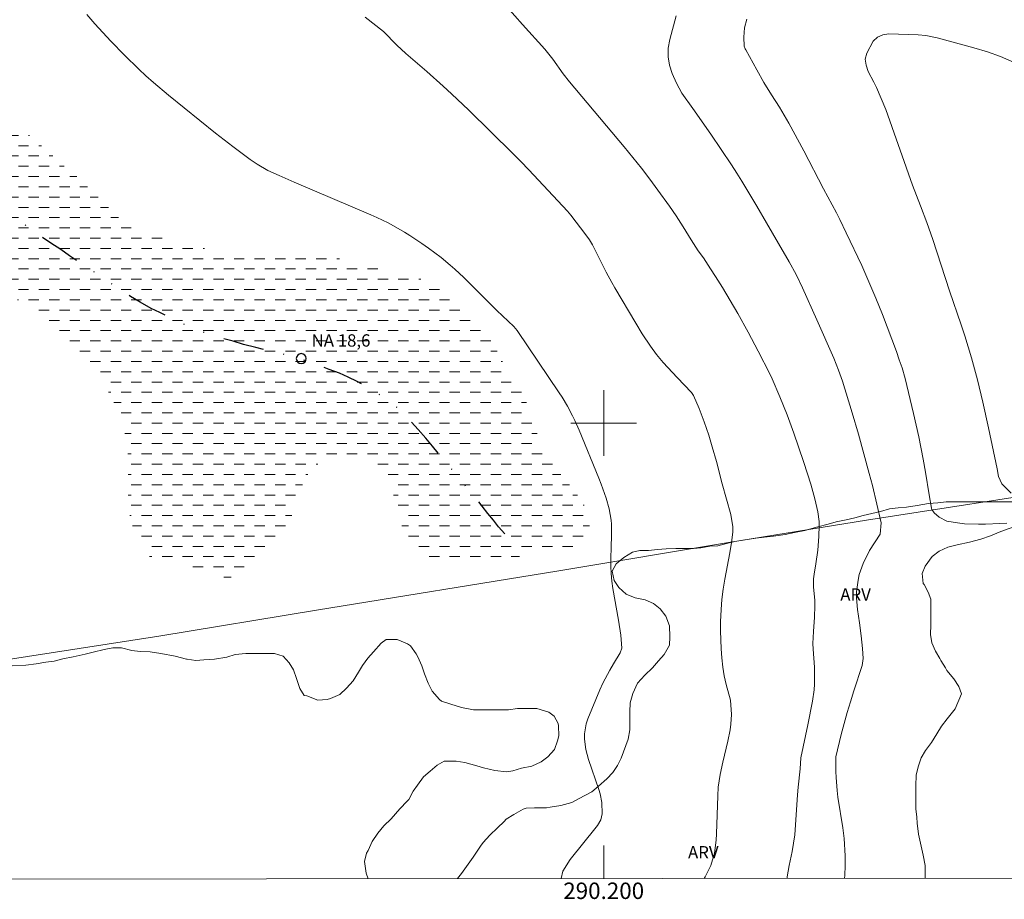
# Model space of a CAD drawing. Units: metres. Extents: x 289853 to 290369, y 1679339 to 1679904.
# Drawn here: x 290129 to 290249, y 1679342 to 1679449 of the extents above; entities that cross this region are included whole.
import ezdxf
from ezdxf.enums import TextEntityAlignment as Align

# ---------------------------------------------------------------- set-up
doc = ezdxf.new("R2010")
doc.units = ezdxf.units.M
doc.header["$MEASUREMENT"] = 0
doc.linetypes.add('DASHED', pattern=[0.75, 0.5, -0.25])
doc.linetypes.add('DIVIDE', pattern=[1.25, 0.5, -0.25, 0, -0.25, 0, -0.25])
for name, color, linetype, lineweight in [('Alagados_Banhados', 5, 'DASHED', 9), ('Articulacao', 7, 'Continuous', 18), ('Cerca', 8, 'Cerca', 20), ('Malha_Coordenadas', 7, 'Continuous', 15), ('Pto_Nivel_Agua', 5, 'Continuous', 9), ('Topon_Pto_Nivel_Agua', 5, 'Continuous', 9), ('Vala', 5, 'DIVIDE', 25)]:
    doc.layers.add(name, color=color, linetype=linetype, lineweight=lineweight)
for name, color, linetype, lineweight, true_color in [('Curvas_Intermediarias', 7, 'Continuous', 9, 0x783c14), ('Curvas_Mestras', 7, 'Continuous', 20, 0x783c14), ('Topon_Vegetacao', 7, 'Continuous', 9, 0x00ff33), ('Vegetacao', 7, 'Orla8', 9, 0x00ff33)]:
    doc.layers.add(name, color=color, linetype=linetype, lineweight=lineweight, true_color=true_color)
doc.styles.add('Arial', font='arial.ttf', dxfattribs={"height": 1.5})
doc.styles.get("Standard").update_dxf_attribs({"font": 'arial.ttf'})
doc.linetypes.add('Cerca', pattern='A,10,0,["X",Standard,S=1,R=0,X=0,Y=-0.5],0.1', length=10.1)
doc.linetypes.add('Orla8', pattern='A,6,-0.5,["V",Standard,S=1,R=0,X=-0.5,Y=-1],-0.5,6,-0.5,["V",Standard,S=1,R=0,X=-0.5,Y=-1],-0.5', length=14)

# ---------------------------------------------------------------- blocks, each defined once
blk = doc.blocks.new('CotasNa')
at = {"layer": 'Pto_Nivel_Agua', "lineweight": -3}
blk.add_lwpolyline([(0, 0.599999999627471, 1), (0, -0.599999999627471, 1)], format="xyb", close=True, dxfattribs=at)

msp = doc.modelspace()

# ---------------------------------------------------------------- hatches: boundary and pattern name
at = {"layer": 'Alagados_Banhados'}
h = msp.add_hatch(dxfattribs=at)
h.set_pattern_fill('DASH', color=256, scale=10)
h.set_pattern_definition([(0, (0, 0), (1.25, 1.25), [1.25, -1.25])])
h.paths.add_polyline_path([(290103.7515623221, 1679445.85075292), (290105.0712836142, 1679445.735407359), (290106.1395055637, 1679445.681886218), (290107.5218515936, 1679445.695591631), (290108.9673225578, 1679445.517321214), (290109.9732198892, 1679445.206198319), (290110.9788171017, 1679445.023626204), (290112.0473391695, 1679444.841554285), (290113.3668603833, 1679444.854659461), (290114.6865816764, 1679444.739413939), (290115.9437782716, 1679444.430792034), (290117.0756253526, 1679443.928293545), (290118.5848214885, 1679443.236920451), (290119.5913190572, 1679442.540545382), (290120.7864911524, 1679441.717620325), (290121.730063866, 1679441.084870386), (290122.6109118024, 1679440.387294843), (290123.6805343052, 1679439.563069273), (290124.7498566891, 1679438.867294441), (290125.6935294422, 1679438.170319134), (290126.7627517873, 1679437.538769671), (290127.8951991063, 1679436.715244377), (290128.8388718585, 1679436.01826907), (290130.0342440333, 1679435.066893275), (290130.9780168249, 1679434.305692599), (290131.922089736, 1679433.416041185), (290132.9288874224, 1679432.527090047), (290133.810035478, 1679431.636738357), (290134.8166330862, 1679430.876237957), (290135.8234307741, 1679430.05141215), (290136.6414538937, 1679429.28891096), (290137.585626844, 1679428.335034177), (290138.4037500052, 1679427.572633027), (290139.2847980204, 1679426.746606744), (290140.2919958651, 1679425.600654091), (290141.1731439204, 1679424.77462781), (290142.0539918571, 1679424.077052265), (290142.9970643723, 1679423.701103766), (290144.1287113758, 1679423.327056016), (290145.5115576025, 1679423.019734622), (290147.083278435, 1679422.521637874), (290148.6549992681, 1679422.023541124), (290150.1008703908, 1679421.58836923), (290151.5467415123, 1679421.217422706), (290152.8039381073, 1679420.908900839), (290154.1238594789, 1679420.665104539), (290155.5062055079, 1679420.678909992), (290156.9513763537, 1679420.693315683), (290158.585121687, 1679420.645296716), (290160.0932173872, 1679420.596077273), (290161.5383882322, 1679420.610482965), (290163.0463838933, 1679420.62548889), (290164.2404555543, 1679420.508942854), (290165.5601768467, 1679420.393597293), (290167.2571471527, 1679420.089377126), (290168.891292644, 1679419.84878209), (290170.6513878849, 1679419.416811461), (290172.6627823897, 1679418.98724178), (290174.3599527759, 1679418.618796243), (290175.7429990813, 1679418.183124152), (290177.2518950987, 1679417.684327126), (290178.6979662993, 1679417.120804533), (290180.0814127646, 1679416.492356295), (290181.4651593468, 1679415.671331989), (290182.7232562966, 1679414.7847818), (290183.7932789575, 1679413.703754792), (290184.6117022373, 1679412.748677535), (290185.1787262121, 1679411.855324659), (290185.8716999387, 1679410.77049615), (290186.5017488094, 1679409.749292773), (290187.1320977979, 1679408.535413288), (290187.6363969967, 1679407.577234805), (290188.4551203948, 1679406.42948144), (290189.2109189366, 1679405.345353207), (290189.8410678466, 1679404.259924461), (290190.3456671642, 1679403.108969831), (290190.8504665613, 1679401.829664504), (290191.2294162475, 1679400.677609439), (290191.6084659718, 1679399.461228967), (290192.0501404349, 1679398.373999509), (290192.6805894631, 1679397.095894655), (290193.3107383737, 1679396.010465908), (290193.8779624283, 1679394.988662294), (290194.5707360755, 1679394.032284523), (290195.3263345378, 1679393.076607028), (290196.0817329219, 1679392.249280233), (290196.7114816739, 1679391.420752962), (290197.40435536, 1679390.400149824), (290197.9714793752, 1679389.378346208), (290198.2881044424, 1679387.904464021), (290198.1648557596, 1679386.490505505), (290197.6637578243, 1679385.522323071), (290196.659361086, 1679384.934390837), (290195.2776152943, 1679384.599558578), (290194.1467686071, 1679384.459803374), (290193.0160219598, 1679384.320148209), (290191.9481001285, 1679384.181093283), (290190.2521302175, 1679383.843159798), (290188.8073595292, 1679383.571952671), (290187.2996639868, 1679383.364270636), (290185.4779444043, 1679383.089262007), (290184.1590234279, 1679382.755130024), (290183.028176741, 1679382.615374821), (290181.645830712, 1679382.601669407), (290180.5776087617, 1679382.655290588), (290179.1947625352, 1679382.96261198), (290178.2515899803, 1679383.338460442), (290177.0563178452, 1679384.161385498), (290176.4894939488, 1679384.990613046), (290175.9848946302, 1679386.141467635), (290175.3538453653, 1679387.740599296), (290174.9115706662, 1679389.213180967), (290174.6580705327, 1679390.494987284), (290174.3422457812, 1679391.519291886), (290173.9007713983, 1679392.478170644), (290173.2707225279, 1679393.499374021), (290172.5155242226, 1679394.19825008), (290171.4461017984, 1679394.958250281), (290169.9367055838, 1679395.777974074), (290168.7426339235, 1679395.894620149), (290167.3604879731, 1679395.816589326), (290165.9786421408, 1679395.481757068), (290164.9115206263, 1679394.828999227), (290164.0961985723, 1679393.921840898), (290163.4696510854, 1679392.824007251), (290163.0944028617, 1679391.792799922), (290162.7193547168, 1679390.633141855), (290162.1562322816, 1679389.214781599), (290161.7812841764, 1679387.926672795), (290161.2175615055, 1679386.893664754), (290160.4023394912, 1679385.922281056), (290159.3981428309, 1679385.205898082), (290158.2688967765, 1679384.16718779), (290157.5160994206, 1679383.389180475), (290156.5756279325, 1679382.159694826), (290155.5712311936, 1679381.635987961), (290154.6293591521, 1679381.241332072), (290153.4354875711, 1679381.229427369), (290151.8642669353, 1679381.470622642), (290150.7955447868, 1679381.781145299), (290149.6636977072, 1679382.283543747), (290148.6574002167, 1679382.851568118), (290147.6518030036, 1679382.969914865), (290146.2698571327, 1679382.763533344), (290145.1380100498, 1679383.266031832), (290144.4454364823, 1679384.093958865), (290143.8155876911, 1679384.986711503), (290143.2485637153, 1679385.880164418), (290142.8069892926, 1679386.903168508), (290142.4279395676, 1679388.18377435), (290142.1744394347, 1679389.465580666), (290142.1090135907, 1679391.00608917), (290142.1058123261, 1679392.932550126), (290142.1030112199, 1679394.602209643), (290142.1006102713, 1679396.079093016), (290141.9095347967, 1679397.618401046), (290141.7191595978, 1679398.708231532), (290141.4032348066, 1679399.796761502), (290141.0872099763, 1679400.885291473), (290140.70846037, 1679401.908995839), (290140.2043612501, 1679402.802948952), (290139.6370371561, 1679403.888977937), (290138.9441634688, 1679404.909581076), (290138.1883649269, 1679405.993709309), (290137.3067166731, 1679407.140862437), (290136.3624436846, 1679408.223189958), (290135.5441204454, 1679409.114041846), (290134.7889221407, 1679409.812917904), (290133.9707989802, 1679410.575419094), (290132.8381515824, 1679411.527395127), (290131.9573036454, 1679412.224970669), (290130.8876811424, 1679413.113421609), (290129.9438083111, 1679413.938847654), (290128.9371106632, 1679414.763573422), (290127.8674881602, 1679415.587798993), (290126.9867402629, 1679416.221149168), (290126.1059923655, 1679416.854599382), (290124.9107202311, 1679417.741749808), (290123.7155481357, 1679418.500449496), (290122.5204760797, 1679419.259149184), (290121.6397281825, 1679419.892599398), (290120.7589802852, 1679420.525949573), (290119.752382678, 1679421.286550011), (290118.808910004, 1679421.85507458), (290117.8026125146, 1679422.42309895), (290116.6704653142, 1679423.118173507), (290115.5384181537, 1679423.749122733), (290114.4062709522, 1679424.379971919), (290113.1485741597, 1679425.009620631), (290112.2680263424, 1679425.514620108), (290111.2616288131, 1679426.146769808), (290110.1293815728, 1679426.906069734), (290108.9342094773, 1679427.664869461), (290107.6763126062, 1679428.422868873), (290106.2296411679, 1679429.30751831), (290104.9715442169, 1679430.12984313), (290103.8392969777, 1679430.889143054), (290102.6440248427, 1679431.712068112), (290101.7004521289, 1679432.34491809), (290100.882429009, 1679433.04309387), (290099.8754312436, 1679434.060595784), (290099.1202329381, 1679434.759471842), (290098.3021097772, 1679435.521872992), (290097.4835864588, 1679436.541275658), (290096.9166625228, 1679437.370403166), (290096.2863135339, 1679438.584282651), (290096.1589632307, 1679439.610488003), (290096.2825120326, 1679440.895995782), (290096.4636835954, 1679441.362780162), (290096.6578602951, 1679441.862977741), (290097.4100574154, 1679442.962111901), (290098.2884043636, 1679443.741519769), (290099.2926010236, 1679444.457902742), (290100.2341729465, 1679445.0451347), (290101.489768909, 1679445.699793291), (290102.620415517, 1679445.903673824)])

# ---------------------------------------------------------------- linework, layer by layer
at = {"layer": 'Articulacao', "flags": 128}
msp.add_lwpolyline([(289868.9883666247, 1679898.561439236), (290351.4177447081, 1679898.992963734), (290351.9014649217, 1679344.73288672), (289869.4962729418, 1679344.301318639), (289868.9883666247, 1679898.561439236)], close=True, dxfattribs=at)
at = {"layer": 'Cerca', "flags": 128}
msp.add_lwpolyline([(290351.846262692, 1679407.985137068), (290336.6286932964, 1679405.546274032), (290303.7215182066, 1679400.036148709), (290277.5971954673, 1679395.398322431), (290257.6580101575, 1679392.175028877), (290231.9723041742, 1679388.176764405), (290215.2045431071, 1679385.469170914), (290194.5433385816, 1679382.021213217), (290165.0584715705, 1679377.250774761), (290145.8415830053, 1679374.092411656), (290123.5157554268, 1679370.610117435), (290085.7729214395, 1679364.326330218), (290066.0537658128, 1679361.007512288), (290046.7740037386, 1679357.881005551), (290009.7380768307, 1679351.78796894), (289968.1868259351, 1679344.642226303), (289966.6760990823, 1679344.388257403)], dxfattribs=at)
at = {"layer": 'Curvas_Intermediarias', "flags": 128}
for points, elevation in [([(290137.0825281194, 1679449.702674437), (290138.0674171522, 1679448.589634784), (290140.009084115, 1679446.4912059), (290141.6765427642, 1679444.749017732), (290143.4018242533, 1679443.064052168), (290144.2882744038, 1679442.246629284), (290145.1872294926, 1679441.443612091), (290147.0352594674, 1679439.894900346), (290152.7490164128, 1679435.295383528), (290154.8471451769, 1679433.648432979), (290156.9854898282, 1679432.054803493), (290157.8161179283, 1679431.497883508), (290159.1159313574, 1679430.754489866), (290160.4896739877, 1679430.108934871), (290162.3380040814, 1679429.297314279), (290171.6751922899, 1679425.342151982), (290172.3747686238, 1679425.033029879), (290173.7501118877, 1679424.365366151), (290174.4257787779, 1679424.006924564), (290175.7492015316, 1679423.239721518), (290176.396757317, 1679422.833060887), (290177.8658376077, 1679421.857875686), (290178.6643530223, 1679421.301856058), (290179.4498633003, 1679420.728729671), (290180.2161659914, 1679420.129993169), (290181.3034954888, 1679419.231838397), (290181.8725202541, 1679418.736242635), (290182.9751557979, 1679417.707136135), (290185.1056973659, 1679415.567390933), (290187.0110499837, 1679413.716559851), (290189.056257845, 1679411.761187475), (290189.4851272492, 1679411.255487723), (290194.5939452426, 1679403.688798866), (290194.9452840224, 1679403.148985637), (290195.604344352, 1679402.04314883), (290196.2023805782, 1679400.901998073), (290196.4820910642, 1679400.321768882), (290196.9992953611, 1679399.141802792), (290199.3989432264, 1679393.294793212), (290199.6890578226, 1679392.575409055), (290200.1114246579, 1679391.440160629), (290200.2985985922, 1679390.864233136), (290200.6643430617, 1679389.572923066), (290200.9145418906, 1679388.173970477), (290200.9576589219, 1679387.688178588), (290200.9605600681, 1679386.308333547), (290200.8895320119, 1679384.925187201), (290200.8514169565, 1679383.534537893), (290200.8559187342, 1679382.610372846), (290200.8972350549, 1679381.689008905), (290200.9937731876, 1679380.771846624), (290201.1272259013, 1679379.857385409), (290201.8022925539, 1679376.02677231), (290202.1007104299, 1679374.202651779), (290202.2137550826, 1679372.597517747), (290202.0220793708, 1679372.047000293), (290201.1839483063, 1679370.694866196), (290200.7267677196, 1679369.927162952), (290199.9033424652, 1679368.344337733), (290199.5371978373, 1679367.529215758), (290198.0648162429, 1679364.023030809), (290197.8620361454, 1679363.424594425), (290197.6583556906, 1679362.19430846), (290197.657555375, 1679361.562458877), (290197.829123145, 1679360.300460385), (290197.9803828918, 1679359.682816415), (290198.1644556011, 1679359.071875092), (290199.4260539347, 1679355.413630078), (290199.5793144734, 1679354.892224121), (290199.7713903436, 1679353.828804069), (290199.8144073352, 1679352.458462781), (290199.6322353768, 1679351.712768231), (290199.2527854936, 1679351.034000115), (290199.0976242042, 1679350.825017566), (290195.9256712767, 1679346.90296835), (290195.0403215621, 1679345.464700231), (290194.8059781386, 1679344.592346363)], 19), ([(290222.3218850821, 1679344.616962573), (290222.3446068083, 1679344.778629232), (290222.5806000263, 1679346.15707372), (290222.9341396759, 1679347.880154341), (290223.1203132147, 1679348.882550288), (290223.2525654548, 1679349.892449201), (290223.5802949085, 1679354.775177888), (290223.6537239123, 1679355.70854657), (290223.8953193436, 1679357.936526626), (290223.9819535646, 1679359.266051792), (290224.5771886829, 1679361.932405008), (290224.8531977069, 1679363.270333491), (290225.4279247251, 1679366.158074155), (290225.6277036376, 1679367.535218128), (290225.6696201957, 1679368.229092211), (290225.665818694, 1679369.62384314), (290225.6389080646, 1679370.321618763), (290225.495651477, 1679372.483172581), (290225.474243021, 1679373.203457095), (290225.5241627393, 1679374.644526321), (290225.6547143073, 1679376.385714092), (290225.70183292, 1679377.75185372), (290225.68112474, 1679378.434623416), (290225.5531741991, 1679380.097180129), (290225.5366676791, 1679381.06196122), (290225.6055949058, 1679381.636288079), (290225.83608595, 1679382.897986453), (290226.0738798796, 1679384.546737712), (290226.1880249667, 1679386.208694189), (290226.2291412077, 1679387.529415876), (290226.2259399425, 1679388.013407055), (290226.069077982, 1679389.21258073), (290225.6994319713, 1679390.777098717), (290225.2047365658, 1679392.559302692), (290224.3752089012, 1679395.211050137), (290223.7312545371, 1679397.110900582), (290223.1493246735, 1679398.771056347), (290222.3309013946, 1679400.992933993), (290221.4425504954, 1679403.18780097), (290220.5171849732, 1679405.368162218), (290220.2167663082, 1679406.008915317), (290218.818513995, 1679408.762803107), (290217.6008330088, 1679411.069014065), (290216.3113236498, 1679413.335809454), (290214.4485878658, 1679416.481552028), (290213.627263441, 1679417.820080749), (290213.018122829, 1679418.777058758), (290212.1286714947, 1679420.101782026), (290211.5122279981, 1679420.968824509), (290210.6303796659, 1679422.298449713), (290209.9776218258, 1679423.347464076), (290209.6722011835, 1679423.867169361), (290208.8082599255, 1679425.23520974), (290208.0037421392, 1679426.401570454), (290206.5952857952, 1679428.346238602), (290205.5993924158, 1679429.689869339), (290204.5841914098, 1679431.018394109), (290203.5399789437, 1679432.324409987), (290202.4765588901, 1679433.615219861), (290195.8357357522, 1679441.512739397), (290195.0694330616, 1679442.512034119), (290193.7976306968, 1679444.299940346), (290192.8432537157, 1679445.47890604), (290190.1089736701, 1679448.498198666), (290188.2326325119, 1679450.623338101)], 21), ([(290229.3201643629, 1679344.623223355), (290229.3421708606, 1679344.944894907), (290229.3797857178, 1679346.166877593), (290229.3728829918, 1679347.34294214), (290229.2824472698, 1679349.460078413), (290229.0994749947, 1679350.739683861), (290228.5188456458, 1679354.479861237), (290228.4084020199, 1679355.305987559), (290228.2835527043, 1679356.880809617), (290228.2534408103, 1679357.626604207), (290228.2435368978, 1679359.037561539), (290228.2752494239, 1679359.401205178), (290228.9198040251, 1679362.098170484), (290229.2613389316, 1679363.441401063), (290229.6258829269, 1679364.778029033), (290230.0252406744, 1679366.104653053), (290230.4477075493, 1679367.424574425), (290231.4736127843, 1679370.512594198), (290231.5925597687, 1679371.340321152), (290231.4935206478, 1679372.568306208), (290231.3398599515, 1679374.13212392), (290231.1316777187, 1679375.689539102), (290230.8817790083, 1679377.33879056), (290230.7640324985, 1679378.760952316), (290230.7824397696, 1679379.47313363), (290230.9567086053, 1679380.890693568), (290231.1142708431, 1679381.584367571), (290231.5905589781, 1679382.927698188), (290232.3504591411, 1679384.498318587), (290233.6537739522, 1679386.489204991), (290233.7768225561, 1679387.884956317), (290232.7012977221, 1679392.408042945), (290232.3201471663, 1679393.876022799), (290231.0017263886, 1679398.636703277), (290230.2357238156, 1679401.249435312), (290229.0795671315, 1679405.090552561), (290228.5952758356, 1679406.448088791), (290228.0122455376, 1679407.883255684), (290225.9479301285, 1679412.556501625), (290224.18523386, 1679416.477550447), (290223.4150296281, 1679418.0657778), (290222.5752979321, 1679419.617590769), (290221.2855884943, 1679421.846071023), (290219.7961001448, 1679424.363665479), (290218.6240371765, 1679426.398769347), (290216.8222254569, 1679429.426865452), (290216.2022805777, 1679430.423959306), (290215.5646287033, 1679431.409948774), (290213.0299274921, 1679435.170834331), (290210.8521672725, 1679438.294068015), (290209.5054353111, 1679440.160505262), (290208.8470752569, 1679441.365681307), (290208.3363735289, 1679442.538444551), (290208.0135460119, 1679443.555746388), (290207.8319742904, 1679444.583352295), (290207.8622862634, 1679445.626364286), (290208.0337539939, 1679446.679780387), (290208.8139621775, 1679449.556316625)], 22), ([(290249.0710638121, 1679387.829234306), (290248.2300316027, 1679387.803023953), (290246.4791399966, 1679387.707986413), (290245.6261030459, 1679387.686177798), (290243.9256313559, 1679387.763408304), (290243.0781966171, 1679387.862547464), (290241.7507722824, 1679388.087036138), (290240.8245064056, 1679388.556521585), (290240.2060621198, 1679389.086330861), (290239.9553630928, 1679389.480086396), (290239.9092448751, 1679389.633747092), (290239.5968214676, 1679391.260689737), (290239.1595487447, 1679394.048090766), (290238.8773372699, 1679395.609907687), (290238.3452270857, 1679398.336484691), (290238.0471093278, 1679399.760447158), (290237.727583115, 1679401.179707769), (290236.7038787492, 1679405.424184346), (290236.3138246771, 1679406.712893388), (290235.9841944725, 1679407.712888388), (290235.6267532828, 1679408.703279595), (290233.9177782342, 1679413.220563931), (290233.1211635698, 1679415.217452706), (290232.2856335333, 1679417.198635277), (290231.4094874542, 1679419.162010815), (290229.5326460985, 1679423.157188918), (290228.7358313541, 1679424.79313512), (290228.3210675227, 1679425.602754921), (290226.7732561344, 1679428.506401868), (290224.3680060548, 1679433.110420464), (290222.5362825207, 1679436.510363447), (290221.9808631292, 1679437.487549438), (290221.3930309341, 1679438.445727921), (290220.4371533607, 1679439.941118604), (290219.5040847968, 1679441.450014621), (290218.6237370576, 1679442.990122966), (290217.2910106282, 1679445.418082015), (290217.2186820583, 1679445.557737177), (290217.1057374445, 1679445.84865209), (290217.0659217177, 1679446.967193916), (290217.1391506432, 1679448.073731001), (290217.4057559528, 1679449.150156191)], 23), ([(290249.5980719816, 1679391.468271733), (290248.453019683, 1679392.626429207), (290248.0635658483, 1679393.492271216), (290247.8826944031, 1679394.455751794), (290246.8561889321, 1679399.421913437), (290246.1612144162, 1679402.568256248), (290245.5039547965, 1679405.275925783), (290244.7593606813, 1679407.960886349), (290243.939036651, 1679410.624338417), (290243.5033645601, 1679411.947761172), (290242.0857045822, 1679416.081093846), (290240.0555026477, 1679422.325260304), (290239.3469227572, 1679424.39417753), (290238.5699158373, 1679426.438384996), (290237.5726219044, 1679428.963582455), (290234.3259394594, 1679438.149710993), (290233.7872266651, 1679439.504746235), (290233.2043964466, 1679440.83827298), (290232.8885716956, 1679441.499033983), (290232.2049016447, 1679442.79094429), (290231.9306933315, 1679443.535838525), (290231.8371563851, 1679444.290036434), (290232.0102247468, 1679445.030128772), (290232.7903328916, 1679446.480101514), (290233.3102382551, 1679446.965393206), (290233.9688984274, 1679447.233499107), (290234.7201951905, 1679447.356847831), (290238.2615940497, 1679447.260709855), (290239.200865064, 1679447.178977571)], 24), ([(290239.200865064, 1679447.178977571), (290240.5810102238, 1679446.861652228), (290245.0722842861, 1679445.671582147), (290246.7083305279, 1679445.185990338), (290248.3118639266, 1679444.601959644), (290249.8754815589, 1679443.91888983)], 24)]:
    msp.add_lwpolyline(points, dxfattribs=dict(at, elevation=elevation))
at = {"layer": 'Curvas_Mestras', "elevation": 20, "flags": 128}
msp.add_lwpolyline([(290212.2271447858, 1679344.607931642), (290212.3450569664, 1679344.776228283), (290213.0462339331, 1679346.166277356), (290213.4728024279, 1679347.684677126), (290213.6964907856, 1679349.248194719), (290213.7433092796, 1679350.039307211), (290213.8730605308, 1679354.66123288), (290213.9466896147, 1679355.693040446), (290214.190886073, 1679357.225945947), (290214.5151141438, 1679358.745946349), (290215.1160515158, 1679361.321663762), (290215.3785552046, 1679362.682101138), (290215.4673902947, 1679363.368772375), (290215.5730320238, 1679364.566345418), (290215.4198715243, 1679366.295628489), (290214.9125711401, 1679368.195378894), (290214.6679745244, 1679369.251496064), (290214.5112126027, 1679370.324119751), (290214.3958670402, 1679371.428355927), (290214.3031304095, 1679372.521687794), (290214.2388050009, 1679373.616220137), (290214.2167963073, 1679374.712453151), (290214.2231988367, 1679375.8097866), (290214.2913257472, 1679377.322584158), (290214.3919654996, 1679378.552670045), (290214.5520287246, 1679379.776453441), (290214.7516075597, 1679380.996035178), (290215.351144377, 1679384.208304031), (290215.5451209987, 1679385.467201298), (290215.7046840262, 1679386.743405401), (290215.7335954459, 1679387.363050162), (290215.47259235, 1679388.895355426), (290214.4151746675, 1679392.59901838), (290213.7152982152, 1679395.316691867), (290213.2178017021, 1679397.119904139), (290212.7921335625, 1679398.5410655), (290212.2485188345, 1679400.170509133), (290211.6210709906, 1679401.769740833), (290210.9456041804, 1679403.350365183), (290210.7750368062, 1679403.610768043), (290210.6726963801, 1679403.728414514), (290208.9308083314, 1679405.557036823), (290207.2209329279, 1679407.386359408), (290206.4131138379, 1679408.339135757), (290205.6817249375, 1679409.351935815), (290204.700637406, 1679410.862532503), (290203.9038226628, 1679412.164646842), (290201.3598177755, 1679416.476349974), (290200.9993754004, 1679417.104498093), (290200.3068018325, 1679418.376300457), (290198.6183348844, 1679421.691109814), (290198.2554915601, 1679422.31375576), (290197.8369262266, 1679422.901287836), (290196.0047024941, 1679425.283028628), (290195.5976417048, 1679425.775022966), (290190.868273595, 1679430.832620728), (290189.9087945993, 1679431.825713003), (290188.9345097539, 1679432.804099467), (290183.5708911145, 1679438.058074797), (290181.4604574889, 1679440.079473254), (290180.4725672699, 1679440.996035297), (290178.4560707499, 1679442.784441722), (290175.9193687481, 1679444.982810081), (290174.8296383028, 1679445.999911839), (290173.18959048, 1679447.63365717), (290170.9482051283, 1679449.411259327)], dxfattribs=at)
at = {"layer": 'Malha_Coordenadas', "flags": 128}
for points in [[(290200, 1679404), (290200, 1679396)], [(290204, 1679400), (290196, 1679400)], [(290200, 1679344.596993026), (290200, 1679348.596993026)]]:
    msp.add_lwpolyline(points, dxfattribs=at)
at = {"layer": 'Vala', "ltscale": 10, "flags": 128}
msp.add_lwpolyline([(290187.9516675537, 1679386.539281433), (290187.1977052058, 1679387.36405511), (290186.5694854237, 1679388.188805975), (290185.8783943587, 1679389.013568245), (290185.1873412189, 1679389.901764115), (290184.3078259378, 1679391.043728607), (290183.6166969467, 1679391.805057276), (290182.6114770265, 1679393.010478179), (290181.7947571752, 1679394.025564063), (290180.9152039678, 1679395.104094956), (290180.0356128344, 1679396.119192244), (290179.1560596267, 1679397.197723133), (290178.3393018487, 1679398.149375417), (290177.3968773588, 1679399.227917711), (290176.5800816559, 1679400.116136395), (290175.7632859519, 1679401.004355081), (290175.0092856784, 1679401.765695158), (290174.0038002763, 1679402.527080858), (290173.0611482307, 1679403.225021559), (290171.9927915464, 1679403.986418667), (290171.1128970045, 1679404.494047156), (290169.98155526, 1679405.065154873), (290168.913046871, 1679405.572817582), (290167.8445384829, 1679406.080480291), (290166.5873783222, 1679406.524743618), (290165.5188320077, 1679406.968972727), (290164.0730959258, 1679407.476703874), (290163.0673450418, 1679407.794054377), (290161.6215710342, 1679408.238351926), (290160.3014637392, 1679408.555759457), (290158.981356444, 1679408.873166994), (290157.661249149, 1679409.190574529), (290156.1525659331, 1679409.571449883), (290154.8953678462, 1679409.952279611), (290153.7010031156, 1679410.269664333), (290152.4438050281, 1679410.650494063), (290151.3752207882, 1679411.031289572), (290150.3695078293, 1679411.412073673), (290149.0495522387, 1679411.983215609), (290148.043877206, 1679412.427433311), (290146.9753688176, 1679412.935096019), (290145.9697317114, 1679413.442747323), (290144.9012233229, 1679413.950410031), (290143.5813815098, 1679414.711852766), (290142.3872443359, 1679415.409839089), (290141.1931830131, 1679416.234692611), (290139.7477124141, 1679417.186458958), (290138.4907798098, 1679418.01132389), (290137.3595897683, 1679418.836166002), (290136.0397858821, 1679419.661042336), (290134.9713912716, 1679420.359005846), (290133.9030345879, 1679421.120402955), (290132.7089353394, 1679421.881822876), (290131.6405786547, 1679422.643219986), (290130.6350553264, 1679423.34117209), (290129.4410319304, 1679424.229459209), (290128.4355086014, 1679424.927411313), (290127.4927807041, 1679425.49848481), (290126.6129240873, 1679426.069546899), (290125.5443777734, 1679426.51377601), (290124.7276579223, 1679427.528861894), (290123.5962782516, 1679428.036536008), (290122.5905652932, 1679428.41732011), (290121.3333672062, 1679428.798149842), (290120.0133736893, 1679429.305858175), (290118.6934939501, 1679430.003867309), (290117.0592957265, 1679430.765367076), (290115.3623779246, 1679431.780612648), (290114.1054453198, 1679432.605477575), (290112.9741794275, 1679433.303452492), (290111.654413467, 1679434.191762427), (290110.4602383663, 1679434.82631515), (290109.3289345477, 1679435.460856467), (290108.134797373, 1679436.158842787), (290107.2549028308, 1679436.666471276), (290105.8092426014, 1679437.301069628), (290104.6150295748, 1679437.872188748), (290103.1693693456, 1679438.506787095), (290101.8494137546, 1679439.077929032), (290100.5294960897, 1679439.712504566), (290099.2723738549, 1679440.220201495), (290098.329570104, 1679440.664407792), (290097.3867663543, 1679441.108614088), (290096.0038257033, 1679441.489466629), (290094.9352793889, 1679441.933695741), (290093.6781192277, 1679442.377959067), (290092.4839062009, 1679442.949078189), (290091.1640643881, 1679443.710520925), (290089.9699272139, 1679444.408507247), (290088.9014188253, 1679444.916169955), (290087.8329483629, 1679445.487266265), (290086.7016445447, 1679446.12180758), (290085.6961212159, 1679446.819759683), (290084.6907116662, 1679447.708012586), (290083.7480216941, 1679448.342519682), (290082.742574218, 1679449.167338983), (290081.8627934547, 1679449.865268273), (290080.9829747639, 1679450.499763963), (290080.0403227187, 1679451.197704662), (290079.1605040287, 1679451.832200347), (290078.3435566204, 1679452.466684633), (290077.4637000044, 1679453.037746724), (290076.5210858852, 1679453.799121019), (290075.6413051211, 1679454.49705031), (290074.6986151494, 1679455.13155741), (290073.8187585331, 1679455.7026195), (290072.7502880714, 1679456.273715807), (290071.8074843209, 1679456.717922103), (290070.8647943494, 1679457.3524292), (290069.9850515116, 1679458.11379209), (290069.3568696548, 1679459.001976555), (290068.854468288, 1679459.953571807), (290068.2892335654, 1679460.968612063), (290067.7866804948, 1679461.666472916), (290067.0326802203, 1679462.427812993), (290066.1530511614, 1679463.379476683), (290065.1476416118, 1679464.267729584), (290064.330694204, 1679464.90221387), (290063.3251708753, 1679465.600165972), (290062.2567383396, 1679466.234695881), (290061.2511391593, 1679466.805780783), (290060.2455399791, 1679467.376865687), (290059.2399787248, 1679468.011384189), (290058.1087128322, 1679468.709359104), (290057.2288182907, 1679469.216987594), (290056.0347190413, 1679469.978407514), (290054.9663244312, 1679470.676371023), (290053.9608390296, 1679471.437756727), (290053.0809824133, 1679472.008818817), (290052.1382545147, 1679472.579892312), (290050.8812081326, 1679473.214456444), (290049.9383664564, 1679473.595229138), (290048.7440396509, 1679473.976047461), (290047.2983035704, 1679474.483778608), (290046.1039767652, 1679474.864596931), (290045.0353545991, 1679475.181958838), (290043.8409519421, 1679475.43590996), (290042.8981481917, 1679475.880116257), (290041.8295639505, 1679476.260911766), (290040.8238509928, 1679476.64169587), (290039.6295241883, 1679477.02251419), (290038.2465456105, 1679477.339933133), (290036.7378623952, 1679477.720808486), (290035.6063310202, 1679477.9747482), (290034.0976478044, 1679478.355623555), (290032.966154356, 1679478.672996871), (290031.8974942636, 1679478.92692518), (290030.4515306255, 1679479.054054728), (290029.1312337002, 1679479.054294264), (290027.9367172655, 1679479.117944586), (290026.7421629044, 1679479.118161309), (290025.6733511075, 1679479.118355217), (290024.5416680282, 1679479.118560532), (290023.2842423853, 1679479.118788663), (290022.2618312613, 1679478.946450694), (290021.2234528084, 1679478.647045407), (290020.2166747929, 1679478.427005769), (290019.0997661901, 1679478.175451749), (290018.0930793276, 1679478.00307638), (290017.054883177, 1679477.798999636), (290016.0951564062, 1679477.515295433), (290015.103798813, 1679477.136337492), (290014.049665716, 1679476.82108151), (290012.9011566741, 1679476.490161842), (290011.815453521, 1679476.111428301), (290010.7612292716, 1679475.74850805), (290009.8327079507, 1679475.337624326), (290008.7626075223, 1679474.895301026), (290007.8026376817, 1679474.484492103), (290006.7797100331, 1679474.042056601), (290005.6938853446, 1679473.5997707), (290004.7497612988, 1679473.252476742), (290003.6638454589, 1679472.762526567), (290002.5621142075, 1679472.224949528), (290001.2872641767, 1679471.608343435), (290000.1069116247, 1679471.070953398), (289999.0839232084, 1679470.596741715), (289998.1396168602, 1679470.154119211), (289997.0694252797, 1679469.664131638), (289995.7631267291, 1679469.047600349), (289994.7401686964, 1679468.589276756), (289993.7173321997, 1679468.194505524), (289992.7417596345, 1679467.847286363), (289991.5773744134, 1679467.436963645), (289990.6333111355, 1679467.121445863), (289989.4532928059, 1679466.758824816), (289988.3519869278, 1679466.443681037), (289987.2035386538, 1679466.14453755), (289986.2126064346, 1679465.988012873), (289985.0171372987, 1679465.768422037), (289983.9946350247, 1679465.548419799), (289983.035212092, 1679465.423596501), (289981.9655370382, 1679465.203706465), (289980.9745440504, 1679465.015405604), (289979.8575442968, 1679464.716187321), (289978.7406660782, 1679464.480521391), (289977.6866241316, 1679464.212929682), (289976.695448842, 1679463.929300283), (289975.7040304808, 1679463.51856616), (289974.7594810614, 1679462.948838934), (289973.8777679153, 1679462.347185926), (289972.9958420818, 1679461.634316286), (289972.2082921925, 1679460.937110336), (289971.4678846984, 1679460.22390409), (289970.5233656632, 1679459.670064955), (289969.6886733773, 1679458.988859291), (289968.8067171601, 1679458.260101561), (289967.8934947252, 1679457.626747174), (289966.9331906627, 1679457.041169259), (289966.0200897641, 1679456.471367233), (289965.1542831801, 1679455.965005362), (289964.2414557361, 1679455.538196149), (289964.0774836048, 1679455.513241937)], dxfattribs=at)
at = {"layer": 'Vegetacao', "flags": 128}
for points in [[(290182.1995153834, 1679344.581068402), (290182.68392889, 1679345.199865486), (290183.4980875317, 1679346.35206954), (290184.1244580529, 1679347.184258374), (290185.0010637227, 1679348.528419577), (290185.3141931107, 1679348.97649474), (290186.1287989056, 1679349.87284538), (290187.0689695152, 1679350.769328318), (290187.8837989746, 1679351.537752247), (290188.1344812757, 1679351.793871198), (290189.0752108421, 1679352.370536433), (290190.2041757405, 1679353.011363473), (290190.5806464629, 1679353.139688012), (290191.5850527138, 1679353.204711632), (290191.8361822271, 1679353.204977166), (290193.0290474164, 1679353.206235877), (290193.4684122622, 1679353.270663215), (290194.7865068571, 1679353.463944293), (290196.1042660438, 1679353.849117295), (290196.9196544, 1679354.297722591), (290198.5505429757, 1679355.130970758), (290199.3654841791, 1679355.835430402), (290200.3684371671, 1679356.73197949), (290201.1204841899, 1679357.500337272), (290201.684072332, 1679358.332459022), (290202.121983915, 1679359.228411831), (290202.9969127167, 1679361.532026143), (290203.1832476332, 1679362.683567768), (290203.181235414, 1679363.834910943), (290203.1794467428, 1679364.858327407), (290203.2403286472, 1679365.945773378), (290203.5522283203, 1679367.097448234), (290204.1150339007, 1679368.377314402), (290204.9923103294, 1679369.337694545), (290205.9324809395, 1679370.234177483), (290206.684416217, 1679371.066498619), (290207.3736808612, 1679371.834789318), (290207.999492426, 1679372.986794923), (290208.0604861328, 1679374.010277539), (290207.9953561276, 1679375.353444627), (290207.5538672597, 1679376.504324752), (290206.8616960325, 1679377.399084995), (290206.0444072019, 1679378.037858588), (290205.0391066438, 1679378.484543669), (290203.8457942439, 1679378.739139304), (290202.7149289298, 1679379.185691154), (290201.8345223698, 1679380.016289592), (290201.2680276438, 1679380.847218781), (290201.0148859117, 1679381.998297356), (290201.5155798728, 1679382.894316314), (290202.4559740307, 1679383.662872542), (290203.5221565507, 1679384.303633433), (290204.4007744963, 1679384.496451459), (290205.468074929, 1679384.497577873), (290206.5351517556, 1679384.626630995), (290207.602340385, 1679384.691720764), (290208.7950938285, 1679384.756942833), (290209.9251766396, 1679384.758135397), (290210.929694635, 1679384.759195662), (290211.8085361878, 1679384.824086047), (290212.9382835896, 1679385.017169608), (290213.8799074618, 1679385.082126143), (290214.946760741, 1679385.339106904), (290215.9508316416, 1679385.596020586), (290217.2061438584, 1679385.789236447), (290218.5242383952, 1679385.982518454), (290219.5285328429, 1679386.111505428), (290220.6583921058, 1679386.2406247), (290222.1020514001, 1679386.434039011), (290223.2316870569, 1679386.691084992), (290224.4868874704, 1679386.948264206), (290226.0556643681, 1679387.397665165), (290227.3107529795, 1679387.718807732), (290228.3148238793, 1679387.975721414), (290229.5072419153, 1679388.232834477), (290230.5740951945, 1679388.489815241), (290231.578166037, 1679388.74672892), (290232.6450193151, 1679389.003708752), (290233.7118725944, 1679389.260689517), (290234.7786140704, 1679389.581633634), (290235.8456908959, 1679389.710686755), (290236.8500972056, 1679389.775710375), (290238.1681917431, 1679389.968991454), (290239.5489569133, 1679390.226302967), (290240.6789279213, 1679390.291458884), (290241.6832223685, 1679390.420445859), (290243.001652314, 1679390.421837803), (290243.9433879902, 1679390.422830987), (290245.1362531789, 1679390.4240897), (290246.5802478811, 1679390.425613945), (290247.6475483135, 1679390.426739426), (290248.7776311238, 1679390.427931991), (290250.0332786912, 1679390.429256856), (290251.2261438802, 1679390.430515569), (290252.5445738256, 1679390.431907516), (290253.611874258, 1679390.433032996), (290254.6789510841, 1679390.562086119), (290255.808698544, 1679390.755169679), (290256.9386695516, 1679390.820325597), (290257.9432994085, 1679390.757421576), (290259.0109351911, 1679390.566657927), (290259.7032182208, 1679389.607933396), (290259.2025242603, 1679388.71191444), (290258.5753712352, 1679388.32747095), (290257.3200590183, 1679388.13425509), (290255.9388467529, 1679388.132797925), (290254.9343286993, 1679388.131737664), (290253.7415752551, 1679388.066515594), (290252.5487100662, 1679388.065256881), (290251.3562920886, 1679387.808143814), (290250.289550612, 1679387.487200629), (290249.0973561243, 1679387.102160859), (290248.1562912082, 1679386.717385685), (290247.0897733379, 1679386.268514859), (290245.8975789081, 1679385.883475088), (290244.5170373427, 1679385.498236865), (290243.0108192185, 1679385.176828764), (290241.8811835615, 1679384.919782786), (290240.8147774356, 1679384.406948602), (290239.9997244289, 1679383.766452313), (290239.1227833505, 1679382.614181175), (290238.7476542045, 1679381.718294517), (290238.8753429831, 1679380.503120289), (290239.001131287, 1679380.37532588), (290239.5050671823, 1679379.4164029), (290239.8204323371, 1679378.58520818), (290239.822668161, 1679377.305938297), (290239.8241214823, 1679376.474412824), (290239.8259100949, 1679375.450996359), (290239.7651399941, 1679374.299587033), (290239.955275742, 1679373.276369018), (290240.3965410618, 1679372.253416535), (290240.9003651544, 1679371.358457841), (290241.0263770632, 1679371.102735791), (290241.592983593, 1679370.207843249), (290241.7818896262, 1679369.888223995), (290242.5998492158, 1679368.865669344), (290243.2292380648, 1679367.970842019), (290243.5447150221, 1679367.075684875), (290242.7945684161, 1679365.219947274), (290241.7921744418, 1679364.003580483), (290241.1031333449, 1679363.107363074), (290240.5396570061, 1679362.211277035), (290239.9137336385, 1679361.123234784), (290239.1620219662, 1679360.162987871), (290238.6613280048, 1679359.266967982), (290238.286534209, 1679358.179191262), (290238.0371933665, 1679357.155510196), (290237.9766468127, 1679355.876173233), (290237.9783236809, 1679354.916721052), (290237.9805594475, 1679353.637450237), (290237.9815656146, 1679353.061779114), (290238.1089189839, 1679352.038494949), (290238.1729310784, 1679351.334962337), (290238.3008434617, 1679349.991861398), (290238.8703564584, 1679347.433916983), (290239.1237217963, 1679346.154911697), (290239.1255104672, 1679345.131495233), (290239.1263834641, 1679344.631996169)], [(289974.605460458, 1679344.395351148), (289975.691098601, 1679344.597664473), (289977.13464615, 1679344.855042135), (289978.3898465059, 1679345.11222135), (289979.7077174954, 1679345.433430069), (289981.0883708629, 1679345.754704935), (289982.7202655469, 1679346.012281983), (289984.2894896558, 1679346.205828589), (289985.6702547682, 1679346.463140103), (289987.0509081361, 1679346.784414971), (289988.2431026233, 1679347.169454743), (289989.4984147831, 1679347.362670601), (289990.691279972, 1679347.363929317), (289992.5111864399, 1679347.813594875), (289993.6410456455, 1679347.942714149), (289994.8966932127, 1679347.944039011), (289996.0266642201, 1679348.009194932), (289997.3446470126, 1679348.266440295), (289998.5371767925, 1679348.459590003), (289999.7923772068, 1679348.716768285), (290001.2359247553, 1679348.974145948), (290002.5537957449, 1679349.295355598), (290003.9344491128, 1679349.616630465), (290005.0014141367, 1679349.809646944), (290006.7587617745, 1679350.131319643), (290008.5788917901, 1679350.453058492), (290010.5873689422, 1679350.774995792), (290011.9053517347, 1679351.032241155), (290013.0350991948, 1679351.225323782), (290014.6040996973, 1679351.546798032), (290015.7337352966, 1679351.803844016), (290016.9262651349, 1679351.996993724), (290018.1814655489, 1679352.254172936), (290019.0600834371, 1679352.446990964), (290020.0012601571, 1679352.76780185), (290021.0048839033, 1679353.28056988), (290022.2596371643, 1679353.793603441), (290023.3260432317, 1679354.306437625), (290024.3293315705, 1679355.011095718), (290025.5207434969, 1679355.843880835), (290026.0839962303, 1679356.86789265), (290026.1446545874, 1679358.083266262), (290026.0169658095, 1679359.29844049), (290025.700818093, 1679360.577379624), (290025.322223407, 1679361.664361614), (290024.8181757089, 1679362.687247946), (290024.5019161894, 1679364.030150434), (290024.4995686207, 1679365.373384605), (290024.623232903, 1679366.460896724), (290025.0605855298, 1679367.676667234), (290025.8747442297, 1679368.828871292), (290027.0033737198, 1679369.661589327), (290027.9443268914, 1679370.110327852), (290029.1367449269, 1679370.367440917), (290030.3296100578, 1679370.368699629), (290031.3969104888, 1679370.369826043), (290032.8409051918, 1679370.371349356), (290034.0966645621, 1679370.308710868), (290035.2273063288, 1679369.990085729), (290036.3582834455, 1679369.479569593), (290037.2383546552, 1679368.840862149), (290038.1818790016, 1679367.818439797), (290038.8116032007, 1679366.73172241), (290039.1273037641, 1679365.708637626), (290039.3804454965, 1679364.55755905), (290039.6333636809, 1679363.534408117), (290039.7610524596, 1679362.319233888), (290040.2024295823, 1679361.23231805), (290040.8317066286, 1679360.40145501), (290041.7120014436, 1679359.634819927), (290042.7173020007, 1679359.188134847), (290043.973508524, 1679358.86964294), (290045.2919384696, 1679358.871033953), (290046.4848036587, 1679358.872292666), (290047.6147746662, 1679358.937448584), (290048.933204611, 1679358.938839598), (290049.9376108627, 1679359.003863216), (290051.0046877476, 1679359.132916339), (290052.636582373, 1679359.390493385), (290053.9547887711, 1679359.519811108), (290055.0219774006, 1679359.584900877), (290056.0261600455, 1679359.777851204), (290057.0302309464, 1679360.034765816), (290058.2224253764, 1679360.419805587), (290059.6029669986, 1679360.805043811), (290060.606926097, 1679361.125921778), (290061.924908831, 1679361.38316621), (290063.1174386695, 1679361.57631592), (290064.3729744337, 1679361.641604139), (290065.5658396225, 1679361.642862853), (290066.7587048116, 1679361.644121569), (290068.0769111505, 1679361.773440221), (290069.2068822172, 1679361.838596139), (290070.4623061788, 1679361.967847712), (290071.9059654723, 1679362.16126202), (290072.9730423561, 1679362.290315142), (290075.9225844246, 1679362.997027615), (290077.052667235, 1679362.99822018), (290078.3083148022, 1679362.999545044), (290079.4382858099, 1679363.064700961), (290080.568145015, 1679363.193820234), (290081.6352218987, 1679363.322874291), (290082.7649693014, 1679363.515956916), (290083.8947167608, 1679363.709039544), (290085.0243524184, 1679363.966086457), (290086.0912056974, 1679364.22306722), (290087.095388343, 1679364.416017546), (290088.2250240001, 1679364.673063529), (290089.3545478543, 1679364.994073796), (290090.8607659792, 1679365.315480964), (290092.0529604089, 1679365.700520737), (290093.119701884, 1679366.021464855), (290094.1236609825, 1679366.342342822), (290095.1905142613, 1679366.599322652), (290096.382932297, 1679366.856435718), (290097.57557388, 1679366.98562114), (290098.9567862038, 1679366.987078303), (290099.9613042579, 1679366.988138569), (290101.6564284733, 1679366.989927414), (290103.0376407971, 1679366.991384578), (290104.2930647587, 1679367.120637083), (290105.2972474624, 1679367.31358741), (290106.4897772421, 1679367.506736186), (290107.9334365946, 1679367.700150497), (290109.0004016178, 1679367.893167905), (290110.2556020319, 1679368.150347117), (290111.4481318696, 1679368.343495894), (290112.5778792722, 1679368.536578523), (290113.644844354, 1679368.729595933), (290114.8999329651, 1679369.050738499), (290116.0923510009, 1679369.307850632), (290117.0337512671, 1679369.50073481), (290118.1634987275, 1679369.693818368), (290119.3559167632, 1679369.950931429), (290120.6112289213, 1679370.14414636), (290121.6781940038, 1679370.337163768), (290123.0594063273, 1679370.338620931), (290124.1267067596, 1679370.339747345), (290125.3195719486, 1679370.341006059), (290126.5752195159, 1679370.342330922), (290128.0189906119, 1679370.471780946), (290129.6512206469, 1679370.537466997), (290130.9065328632, 1679370.730682855), (290132.0990626438, 1679370.923832565), (290133.1033571502, 1679371.052819538), (290134.170210371, 1679371.309799368), (290135.4254107845, 1679371.566978582), (290136.8688465308, 1679371.888319601), (290137.8729174313, 1679372.145233283), (290139.1907884206, 1679372.466442931), (290140.2577534444, 1679372.659459408), (290141.3250538766, 1679372.660585823), (290142.5812603991, 1679372.342092983), (290143.5860020596, 1679372.215225605), (290144.7789790506, 1679372.152520965), (290146.0977443471, 1679371.962021915), (290147.8562098974, 1679371.644059209), (290149.2380929794, 1679371.261735314), (290149.3008753586, 1679371.261801464), (290150.3683993384, 1679371.135001171), (290151.3100232102, 1679371.199957705), (290152.6283413532, 1679371.265313006), (290154.1346712802, 1679371.522756819), (290155.1386303783, 1679371.843634786), (290156.4568367764, 1679371.972952511), (290157.9008314791, 1679371.974476757), (290159.7215203933, 1679371.976397903), (290159.9098675285, 1679371.976596352), (290160.9777269163, 1679371.657905063), (290161.7325687775, 1679370.827174324), (290162.2362810672, 1679369.996178054), (290162.6148758118, 1679368.909196064), (290162.9936941031, 1679367.694286435), (290163.5601887713, 1679366.863357248), (290163.8742124658, 1679366.799725573), (290165.1935367177, 1679366.28940789), (290166.3235077258, 1679366.354563808), (290166.7627608265, 1679366.482955431), (290167.8919492725, 1679366.99585576), (290168.706778731, 1679367.764278759), (290169.5213845263, 1679368.660629398), (290170.1474196968, 1679369.684708296), (290170.6482254027, 1679370.5167639), (290171.2744841208, 1679371.412915157), (290171.9637488229, 1679372.181206787), (290172.9036958264, 1679373.205616433), (290173.5307370488, 1679373.654023279), (290174.8491669943, 1679373.655414294), (290176.1057089263, 1679373.145031391), (290176.4828503497, 1679372.889574873), (290177.1751333805, 1679371.930851275), (290177.3641512159, 1679371.547268669), (290177.8683107172, 1679370.460418978), (290178.1838994774, 1679369.50129755), (290178.6253883448, 1679368.350417426), (290179.1293242399, 1679367.391495379), (290180.0100662083, 1679366.369005945), (290180.2615310712, 1679366.17738048), (290181.3922846416, 1679365.794791987), (290182.7113852878, 1679365.412401943), (290184.1559389465, 1679365.094108487), (290184.5326332168, 1679365.094506318), (290185.6627160272, 1679365.095697948), (290187.2322754862, 1679365.097354493), (290188.4251406749, 1679365.098613209), (290189.492105756, 1679365.291629687), (290190.747753324, 1679365.292954549), (290191.8778361339, 1679365.294147114), (290193.3226133404, 1679364.847926947), (290193.9513314883, 1679364.33688068), (290194.4551555808, 1679363.441921988), (290194.5183851123, 1679363.186133786), (290194.5205091339, 1679361.970827259), (290194.3960622895, 1679361.331059552), (290194.0211566905, 1679360.307245255), (290193.2065508375, 1679359.410895545), (290192.3914978311, 1679358.770399258), (290191.2623093275, 1679358.257497993), (290190.0071089133, 1679358.000319711), (290188.9403674373, 1679357.679375594), (290188.1872025023, 1679357.550653221), (290186.7428724502, 1679357.741019971), (290185.3611011702, 1679358.059380509), (290184.5444830979, 1679358.314373046), (290183.0998176367, 1679358.696630792), (290182.0321818538, 1679358.887395372), (290181.5927052054, 1679358.886931389), (290180.5881871518, 1679358.885871124), (290179.7101281615, 1679358.373235393), (290178.8951869571, 1679357.668775752), (290178.0802457539, 1679356.964316105), (290177.3286458265, 1679355.940104907), (290176.8276165155, 1679355.235976013), (290176.2643637811, 1679354.211963266), (290176.0763519962, 1679354.019874752), (290175.1990755678, 1679353.059493679), (290174.1338991571, 1679351.843060735), (290173.2563991803, 1679351.010608232), (290172.5045757064, 1679350.114323744), (290171.8157581573, 1679349.090178693), (290171.3153996049, 1679348.002268743), (290171.1276114255, 1679347.682252589), (290170.8782705825, 1679346.658571523), (290171.0690770901, 1679345.251573379), (290171.3131515119, 1679344.571329272)]]:
    msp.add_lwpolyline(points, dxfattribs=at)

# ---------------------------------------------------------------- block references
at = {"layer": 'Pto_Nivel_Agua'}
msp.add_blockref('CotasNa', (290163.1840502723, 1679407.852561393, 18.627822), dxfattribs=at)

# ---------------------------------------------------------------- texts
at = {"layer": 'Malha_Coordenadas', "style": 'Arial'}
msp.add_text('290.200', height=2, dxfattribs=at).set_placement((290200, 1679344.096993026), align=Align.TOP_CENTER)
at = {"layer": 'Topon_Pto_Nivel_Agua', "style": 'Arial'}
msp.add_text('NA 18,6', height=1.5, dxfattribs=at).set_placement((290164.4466484031, 1679409.306476023, 18.627822))
at = {"layer": 'Topon_Vegetacao', "style": 'Arial'}
for p in [(290228.7974016417, 1679378.390204404), (290210.2622935084, 1679347.034737874)]:
    msp.add_text('ARV', height=1.5, dxfattribs=at).set_placement(p)

doc.saveas('drawing.dxf')
